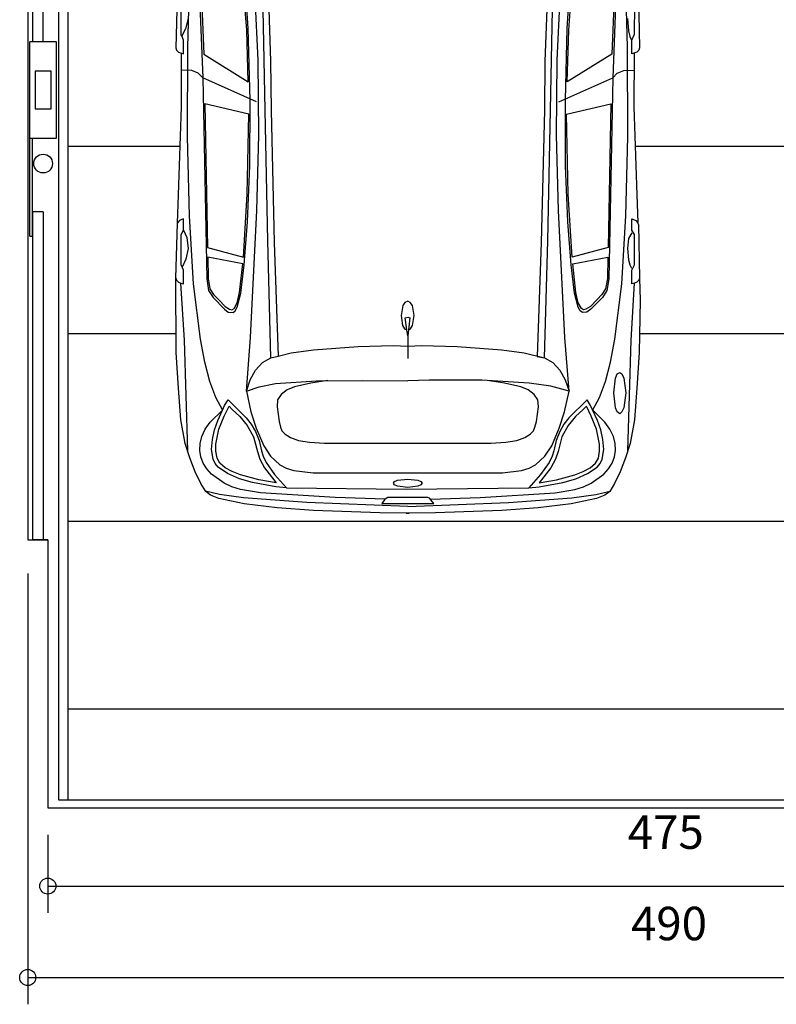
# Model space of a CAD drawing. Extents: x 7387 to 13170, y 11336 to 18686.
# Drawn here: x 7387 to 10213, y 11336 to 15011 of the extents above; entities that cross this region are included whole.
import ezdxf

# ---------------------------------------------------------------- set-up
doc = ezdxf.new("R2010")
doc.units = 0
doc.layers.get('0').update_dxf_attribs({"linetype": 'CONTINUOUS'})
doc.layers.add('1', color=7, linetype='CONTINUOUS')
doc.layers.add('7', color=7, linetype='CONTINUOUS')
doc.styles.add('CONVERTER_11', font='txt.shx', dxfattribs={"width": 0.9})
doc.dimstyles.new('ME10_DIM_12', dxfattribs={"dimtxt": 125, "dimasz": 60, "dimexe": 100, "dimexo": 100, "dimgap": 100, "dimtad": 1, "dimlfac": 0.1, "dimtxsty": 'CONVERTER_11', "dimblk1": 'ORIGIN', "dimblk2": 'ORIGIN', "dimsah": 1, "dimcen": 0.09, "dimclrd": 3, "dimclre": 3, "dimclrt": 2, "dimazin": 3, "dimtfac": 1, "dimtdec": 4, "dimtmove": 0, "dimatfit": 3, "dimtolj": 1, "dimtzin": 0})
doc.dimstyles.new('ME10_DIM_14', dxfattribs={"dimtxt": 125, "dimasz": 60, "dimexe": 100, "dimexo": 125, "dimgap": 100, "dimtad": 1, "dimlfac": 0.1, "dimtxsty": 'CONVERTER_11', "dimblk1": 'ORIGIN', "dimblk2": 'ORIGIN', "dimsah": 1, "dimcen": 0.09, "dimclrd": 3, "dimclre": 3, "dimclrt": 2, "dimazin": 3, "dimtfac": 1, "dimtdec": 4, "dimtmove": 0, "dimatfit": 3, "dimtolj": 1, "dimtzin": 0})

# ---------------------------------------------------------------- blocks, each defined once
blk = doc.blocks.new('009-0360___-___OPEL_CO___2', base_point=(9321.4, 18231.3))
at = {"layer": '1', "color": 3, "linetype": 'CONTINUOUS'}
for p, q in [((7991.2, 14822.2), (7991.2, 14886.1)), ((7991.2, 14685.1), (7991.2, 14822.2))]:
    blk.add_line(p, q, dxfattribs=at)
at = {"layer": '7', "color": 3, "linetype": 'CONTINUOUS'}
for p, q in [((8046.8, 15408.1), (8071.2, 14794.1)), ((8052.1, 15418.1), (8075, 14882.5)), ((9620.9, 15418.1), (9598.1, 14882.5)), ((9625.5, 15408.1), (9601.9, 14794.1)), ((8015.6, 14908.4), (8024.7, 15277.1)), ((9656.7, 14908.4), (9647.6, 15277.1)), ((8235, 14971.6), (8220.5, 15170.5)), ((9438.1, 14971.6), (9451.8, 15170.5)), ((7975.2, 15104.2), (7970.6, 14905.3)), ((8240.3, 14978.5), (8231.2, 15119.4)), ((8278.4, 14859.6), (8265.5, 15114.1)), ((9393.9, 14859.6), (9406.8, 15114.1)), ((9432, 14978.5), (9441.1, 15119.4)), ((9697.9, 15104.2), (9702.4, 14905.3)), ((7990.4, 14954.8), (7990.4, 15068.4)), ((9682.7, 15068.4), (9682.4, 14954.3)), ((8303.6, 14672.9), (8296, 15048.6)), ((8317.3, 15048.6), (8324.1, 14856.5)), ((9355.8, 15048.6), (9348.9, 14856.5)), ((9369.5, 14672.9), (9377.1, 15048.6)), ((8016.3, 15015.8), (8006.4, 14976.2)), ((9656.7, 15015.8), (9660.6, 14969.3)), ((8006.4, 14976.2), (7992.3, 14950.8)), ((8241.1, 14778.9), (8235, 14971.6)), ((8247.9, 14711), (8240.3, 14978.5)), ((9425.1, 14711), (9432, 14978.5)), ((9432, 14778.9), (9438.1, 14971.6)), ((9660.6, 14969.3), (9665.9, 14948)), ((7992.3, 14950.8), (7990.4, 14954.8)), ((7999.6, 14935), (7992.3, 14950.8)), ((7999.6, 14883.2), (7999.6, 14935)), ((9665.9, 14948), (9672, 14935)), ((9673.5, 14935), (9682.4, 14954.3)), ((9673.5, 14883.2), (9673.5, 14935)), ((7970.6, 14905.3), (7972.9, 14896.9)), ((7972.9, 14896.9), (7979.8, 14890.1)), ((7979.8, 14890.1), (7991.2, 14886.1)), ((7991.2, 14886.1), (7999.6, 14883.2)), ((8014.1, 14573.9), (8015.6, 14908.4)), ((8075, 14882.5), (8241.1, 14778.9)), ((9598.1, 14882.5), (9432, 14778.9)), ((9658.2, 14573.9), (9656.7, 14908.4)), ((9692.5, 14890.1), (9673.5, 14883.2)), ((9682.4, 14886.4), (9681.1, 14685.1)), ((9699.4, 14896.9), (9692.5, 14890.1)), ((9702.4, 14905.3), (9699.4, 14896.9)), ((8280, 14580), (8278.4, 14859.6)), ((8324.1, 14856.5), (8326.4, 14672.9)), ((9348.9, 14856.5), (9346.6, 14672.9)), ((9392.3, 14580), (9393.9, 14859.6)), ((8030, 14820.7), (7991.2, 14822.2)), ((8054.4, 14810.8), (8030, 14820.7)), ((8071.2, 14794.1), (8054.4, 14810.8)), ((9601.9, 14794.1), (9617.9, 14810.8)), ((9617.9, 14810.8), (9643, 14820.7)), ((9643, 14820.7), (9682.7, 14822.3)), ((8071.2, 14794.1), (8085.7, 14044.3)), ((8271.6, 14704.2), (8071.2, 14794.1)), ((9400.7, 14704.2), (9601.9, 14794.1)), ((9601.9, 14794.1), (9587.4, 14044.3)), ((8246.4, 14465.7), (8247.9, 14711)), ((9425.9, 14465.7), (9425.1, 14711)), ((7979.8, 14356.7), (7991.2, 14685.1)), ((7979.8, 14356.7), (7991.2, 14685.1)), ((8078.8, 14697.3), (8088.7, 14160.2)), ((8243.4, 14657.7), (8078.8, 14697.3)), ((8313.5, 14186.1), (8303.6, 14672.9)), ((8326.4, 14672.9), (8337.9, 14179.2)), ((9346.6, 14672.9), (9334.4, 14179.2)), ((9359.6, 14186.1), (9369.5, 14672.9)), ((9429.7, 14657.7), (9594.3, 14697.3)), ((9594.3, 14697.3), (9584.4, 14160.2)), ((9681.1, 14685.1), (9691.8, 14356.7)), ((9681.1, 14685.1), (9691.8, 14356.7)), ((8237.3, 14359.8), (8243.4, 14657.7)), ((9435, 14359.8), (9429.7, 14657.7)), ((8020.9, 14278.3), (8014.1, 14573.9)), ((8273.1, 14298.8), (8280, 14580)), ((9399.2, 14298.8), (9392.3, 14580)), ((9651.4, 14278.3), (9658.2, 14573.9)), ((8238.1, 14256.9), (8246.4, 14465.7)), ((9434.3, 14256.9), (9425.9, 14465.7)), ((7976.7, 14251.5), (7979.8, 14356.7)), ((8222.8, 14125.1), (8237.3, 14359.8)), ((9450.2, 14125.1), (9435, 14359.8)), ((9691.8, 14356.7), (9695.2, 14254.3)), ((8248.7, 13824.9), (8273.1, 14298.8)), ((9423.6, 13824.9), (9399.2, 14298.8)), ((7983.6, 14261.5), (7977.5, 14254.6)), ((7999.6, 14267.6), (7983.6, 14261.5)), ((7999.6, 14224.9), (7999.6, 14267.6)), ((8036.2, 14025.3), (8020.9, 14278.3)), ((9636.2, 14025.3), (9651.4, 14278.3)), ((9673.5, 14224.9), (9673.5, 14267.6)), ((9673.5, 14267.6), (9688.7, 14261.5)), ((9688.7, 14261.5), (9694.8, 14254.6)), ((7970.7, 14046.3), (7976.7, 14251.5)), ((7977.5, 14254.6), (7976.7, 14251.5)), ((7990.4, 14209.7), (7999.6, 14224.9)), ((7999.6, 14224.9), (8011, 14198.3)), ((8225.9, 14095.4), (8238.1, 14256.9)), ((9446.4, 14095.4), (9434.3, 14256.9)), ((9682.7, 14209.7), (9673.5, 14224.9)), ((9694.8, 14254.6), (9697.9, 14245.5)), ((9697.9, 14245.5), (9702.4, 14046.7)), ((7990.4, 14096.2), (7990.4, 14209.7)), ((8011, 14198.3), (8016.3, 14157.1)), ((8325.7, 13748.7), (8313.5, 14186.1)), ((9347.4, 13748.7), (9359.6, 14186.1)), ((9661.3, 14193.7), (9656.7, 14157.1)), ((9672.7, 14215.8), (9661.3, 14193.7)), ((9682.7, 14096.2), (9682.7, 14209.7)), ((8016.3, 14157.1), (8007.9, 14116.7)), ((8088.7, 14160.2), (8222.8, 14125.1)), ((8337.9, 14179.2), (8353.1, 13755.4)), ((9334.4, 14179.2), (9319.2, 13754.1)), ((9584.4, 14160.2), (9450.2, 14125.1)), ((9656.7, 14157.1), (9660.6, 14114.5)), ((8007.9, 14116.7), (7994.2, 14087)), ((8089.5, 14125.1), (8091, 14045.1)), ((8220.5, 14100), (8089.5, 14125.1)), ((9452.6, 14100), (9583.6, 14125.1)), ((9583.6, 14125.1), (9582.1, 14045.1)), ((9660.6, 14114.5), (9665.9, 14095.4)), ((7999.6, 14076.4), (7990.4, 14096.2)), ((7999.6, 14024.6), (7999.6, 14076.4)), ((8208.3, 13993.3), (8220.5, 14100)), ((8213.7, 13990.3), (8225.9, 14095.4)), ((9459.4, 13990.3), (9446.4, 14095.4)), ((9464.7, 13993.3), (9452.6, 14100)), ((9665.9, 14095.4), (9672, 14083.2)), ((9673.5, 14076.4), (9682.7, 14096.2)), ((9673.5, 14024.6), (9673.5, 14076.4)), ((7972.1, 13769.3), (7970.7, 14046.3)), ((7970.7, 14046.3), (7972.9, 14038.3)), ((7972.9, 14038.3), (7979.8, 14031.4)), ((8085.7, 14044.3), (8092.5, 14000.2)), ((8091, 14045.1), (8097.9, 14006.3)), ((9582.1, 14045.1), (9574.4, 14006.3)), ((9587.4, 14044.3), (9579.8, 14000.2)), ((9699.4, 14038.3), (9692.5, 14031.4)), ((9702, 14045.5), (9699.4, 14038.3)), ((9702.4, 14046.7), (9702, 14045.5)), ((9702, 14045.5), (9704.7, 13964.3)), ((7979.8, 14031.4), (7989, 14028.2)), ((8002.6, 13815), (7989, 14028.2)), ((7989, 14028.2), (7999.6, 14024.6)), ((8062, 13818.1), (8036.2, 14025.3)), ((8097.9, 14006.3), (8111.6, 13984.9)), ((9574.4, 14006.3), (9561.5, 13984.9)), ((9610.3, 13818.1), (9636.2, 14025.3)), ((9670.5, 13815), (9683.3, 14028.1)), ((9683.3, 14028.1), (9673.5, 14024.6)), ((9692.5, 14031.4), (9683.3, 14028.1)), ((8092.5, 14000.2), (8109.3, 13974.3)), ((8109.3, 13974.3), (8152, 13930.1)), ((8111.6, 13984.9), (8129.9, 13966.7)), ((8129.9, 13966.7), (8154.2, 13940.8)), ((8199.2, 13954.5), (8208.3, 13993.3)), ((8200, 13937.7), (8213.7, 13990.3)), ((9472.3, 13937.7), (9459.4, 13990.3)), ((9473.1, 13954.5), (9464.7, 13993.3)), ((9543.2, 13966.7), (9518.8, 13940.8)), ((9563.8, 13974.3), (9520.3, 13930.1)), ((9561.5, 13984.9), (9543.2, 13966.7)), ((9579.8, 14000.2), (9563.8, 13974.3)), ((9704.7, 13964.3), (9700.2, 13769.3)), ((9704.7, 13964.3), (9700.2, 13769.3)), ((8152, 13930.1), (8166.4, 13919.4)), ((8154.2, 13940.8), (8171, 13930.1)), ((8171, 13930.1), (8179.4, 13928.5)), ((8179.4, 13928.5), (8187.8, 13933.1)), ((8187.8, 13933.1), (8199.2, 13954.5)), ((8191.6, 13924.7), (8200, 13937.7)), ((8817.9, 13943.8), (8811.8, 13906.4)), ((8825.5, 13956), (8817.9, 13943.8)), ((8836.2, 13960.5), (8825.5, 13956)), ((8846.1, 13956), (8836.2, 13960.5)), ((8853.7, 13943.8), (8846.1, 13956)), ((8860.5, 13906.4), (8853.7, 13943.8)), ((9480.7, 13924.7), (9472.3, 13937.7)), ((9485.3, 13933.1), (9473.1, 13954.5)), ((9492.9, 13928.5), (9485.3, 13933.1)), ((9501.3, 13930.1), (9492.9, 13928.5)), ((9518.8, 13940.8), (9501.3, 13930.1)), ((9520.3, 13930.1), (9505.1, 13919.4)), ((8166.4, 13919.4), (8184, 13917.9)), ((8184, 13917.9), (8191.6, 13924.7)), ((8811.8, 13906.4), (8817.1, 13869.1)), ((8827, 13898.8), (8836.2, 13901.1)), ((8833.2, 13853), (8827, 13898.8)), ((8836.2, 13901.1), (8844.6, 13898.8)), ((8844.6, 13898.8), (8838.9, 13853)), ((8854.4, 13869.1), (8860.5, 13906.4)), ((9488.4, 13917.9), (9480.7, 13924.7)), ((9505.1, 13919.4), (9488.4, 13917.9)), ((8817.1, 13869.1), (8824.7, 13856.9)), ((8824.7, 13856.9), (8833.2, 13853)), ((8838.9, 13853), (8846.8, 13856.9)), ((8846.8, 13856.9), (8854.4, 13869.1)), ((8078.8, 13732.7), (8062, 13818.1)), ((8234.2, 13624.5), (8248.7, 13824.9)), ((8836.2, 13831), (8833.2, 13853)), ((8838.9, 13853), (8836.2, 13831)), ((8836.2, 13831), (8836.2, 13746.5)), ((9438.8, 13624.5), (9423.6, 13824.9)), ((9593.5, 13732.7), (9610.3, 13818.1)), ((8014.8, 13402.1), (8002.6, 13815)), ((8484.2, 13779.2), (8651, 13791.4)), ((8651, 13791.4), (8782.1, 13794.5)), ((8782.1, 13794.5), (8836.2, 13792.9)), ((8836.2, 13792.9), (8889.5, 13794.5)), ((8889.5, 13794.5), (9021.3, 13791.4)), ((9021.3, 13791.4), (9188.1, 13779.2)), ((9658.2, 13402.1), (9670.5, 13815)), ((7979.8, 13635.2), (7972.1, 13769.3)), ((7979.8, 13635.2), (7972.1, 13769.3)), ((8293.7, 13732), (8325.7, 13748.7)), ((8325.7, 13748.7), (8353.1, 13755.4)), ((8353.1, 13755.4), (8401.1, 13767)), ((8401.1, 13767), (8484.2, 13779.2)), ((9188.1, 13779.2), (9271.2, 13767)), ((9271.2, 13767), (9347.4, 13748.7)), ((9319.2, 13754.1), (9347.4, 13748.7)), ((9347.4, 13748.7), (9378.6, 13732)), ((9700.2, 13769.3), (9692.5, 13635.2)), ((9700.2, 13769.3), (9692.5, 13635.2)), ((8097.9, 13660.4), (8078.8, 13732.7)), ((8267.8, 13703), (8293.7, 13732)), ((9378.6, 13732), (9404.5, 13703)), ((9574.4, 13660.4), (9593.5, 13732.7)), ((8247.9, 13666.5), (8267.8, 13703)), ((9404.5, 13703), (9424.4, 13666.5)), ((9605.7, 13617.7), (9611.8, 13672.5)), ((9611.8, 13672.5), (9618.6, 13689.3)), ((9618.6, 13689.3), (9627.8, 13694.6)), ((9627.8, 13694.6), (9636.2, 13689.3)), ((9636.2, 13689.3), (9643.8, 13672.5)), ((9643.8, 13672.5), (9650.6, 13617.7)), ((7988.9, 13517.1), (7979.8, 13635.2)), ((7988.9, 13517.1), (7979.8, 13635.2)), ((8120, 13600.9), (8097.9, 13660.4)), ((8234.2, 13624.5), (8247.9, 13666.5)), ((8234.2, 13624.5), (8282.2, 13641.3)), ((8282.2, 13641.3), (8343.2, 13652.7)), ((8343.2, 13652.7), (8495.6, 13663.4)), ((8414.1, 13641.3), (8385.9, 13629.1)), ((8475, 13655), (8414.1, 13641.3)), ((8538.6, 13663.8), (8475, 13655)), ((8495.6, 13663.4), (8667, 13664.9)), ((8667, 13664.9), (8836.2, 13663.4)), ((8916.5, 13665.1), (8836.2, 13663.4)), ((8947.4, 13665.7), (8916.5, 13665.1)), ((9112.7, 13665.7), (8947.4, 13665.7)), ((9290.2, 13655), (9112.7, 13665.7)), ((9197.3, 13655), (9132.8, 13664.5)), ((9258.3, 13641.3), (9197.3, 13655)), ((9286.4, 13629.1), (9258.3, 13641.3)), ((9371, 13642.8), (9290.2, 13655)), ((9438.8, 13624.5), (9371, 13642.8)), ((9424.4, 13666.5), (9438.8, 13624.5)), ((9552.3, 13600.9), (9574.4, 13660.4)), ((9692.5, 13635.2), (9683.4, 13517.1)), ((9692.5, 13635.2), (9683.4, 13517.1)), ((8145.1, 13555.2), (8120, 13600.9)), ((8234.2, 13624.5), (8250.3, 13547.6)), ((8363.8, 13612.4), (8350, 13591.8)), ((8385.9, 13629.1), (8363.8, 13612.4)), ((9308.5, 13612.4), (9286.4, 13629.1)), ((9322.3, 13591.8), (9308.5, 13612.4)), ((9422.1, 13547.6), (9438.8, 13624.5)), ((9528, 13555.2), (9552.3, 13600.9)), ((9611.8, 13562.8), (9605.7, 13617.7)), ((9650.6, 13617.7), (9643.8, 13562.8)), ((8144.8, 13553.6), (8152.7, 13571.2)), ((8150.4, 13531.6), (8169.5, 13568.2)), ((8152.7, 13571.2), (8165.7, 13592.5)), ((8165.7, 13592.5), (8196.2, 13562.8)), ((8169.5, 13568.2), (8180.9, 13556.7)), ((8196.2, 13562.8), (8233.5, 13524.7)), ((8350, 13591.8), (8348.5, 13565.9)), ((8348.5, 13565.9), (8356.2, 13511)), ((9316.9, 13511), (9324.5, 13565.9)), ((9324.5, 13565.9), (9322.3, 13591.8)), ((9506.6, 13592.5), (9438.1, 13524.7)), ((9503.6, 13568.2), (9491.4, 13556.7)), ((9521.9, 13531.6), (9503.6, 13568.2)), ((9518.8, 13571.2), (9506.6, 13592.5)), ((9526.7, 13554.3), (9518.8, 13571.2)), ((9618.6, 13546.8), (9611.8, 13562.8)), ((9643.8, 13562.8), (9636.2, 13546.8)), ((8098.6, 13508.7), (8144.8, 13553.6)), ((8127.6, 13515.6), (8144.8, 13553.6)), ((8131.4, 13482.1), (8150.4, 13531.6)), ((8180.9, 13556.7), (8209.1, 13530.1)), ((8209.1, 13530.1), (8237.3, 13496.6)), ((8233.5, 13524.7), (8251.8, 13501.1)), ((8250.3, 13547.6), (8270, 13486.6)), ((9402.3, 13486.6), (9422.1, 13547.6)), ((9438.1, 13524.7), (9419.8, 13501.1)), ((9462.4, 13530.1), (9435, 13496.6)), ((9491.4, 13556.7), (9462.4, 13530.1)), ((9540.9, 13482.1), (9521.9, 13531.6)), ((9572.9, 13508.7), (9526.7, 13554.3)), ((9544.7, 13515.6), (9526.7, 13554.3)), ((9627.8, 13540), (9618.6, 13546.8)), ((9636.2, 13546.8), (9627.8, 13540)), ((8005.7, 13429.5), (7988.9, 13517.1)), ((8005.7, 13429.5), (7988.9, 13517.1)), ((8080.3, 13482.1), (8098.6, 13508.7)), ((8115.4, 13480.5), (8127.6, 13515.6)), ((8237.3, 13496.6), (8260.2, 13454.6)), ((8251.8, 13501.1), (8268.5, 13473.7)), ((8270, 13486.6), (8299, 13420.4)), ((8356.2, 13511), (8360.7, 13490.4)), ((8360.7, 13490.4), (8366.8, 13476.7)), ((9305.5, 13476.7), (9311.6, 13490.4)), ((9311.6, 13490.4), (9316.9, 13511)), ((9374.1, 13420.4), (9402.3, 13486.6)), ((9419.8, 13501.1), (9403.8, 13473.7)), ((9435, 13496.6), (9412.2, 13454.6)), ((9556.9, 13480.5), (9544.7, 13515.6)), ((9591.2, 13482.1), (9572.9, 13508.7)), ((9683.4, 13517.1), (9667.4, 13429.5)), ((9683.4, 13517.1), (9667.4, 13429.5)), ((8061.3, 13429.5), (8067.4, 13455.4)), ((8067.4, 13455.4), (8080.3, 13482.1)), ((8107, 13444), (8115.4, 13480.5)), ((8120, 13427.2), (8131.4, 13482.1)), ((8260.2, 13454.6), (8275.4, 13399.8)), ((8268.5, 13473.7), (8281.5, 13440.9)), ((8366.8, 13476.7), (8379, 13463.8)), ((8379, 13463.8), (8398.8, 13451.6)), ((8398.8, 13451.6), (8428.5, 13440.9)), ((9243.8, 13440.9), (9273.5, 13451.6)), ((9273.5, 13451.6), (9293.3, 13463.8)), ((9293.3, 13463.8), (9305.5, 13476.7)), ((9403.8, 13473.7), (9390.8, 13440.9)), ((9412.2, 13454.6), (9397.7, 13399.8)), ((9552.3, 13427.2), (9540.9, 13482.1)), ((9565.3, 13444), (9556.9, 13480.5)), ((9604.2, 13455.4), (9591.2, 13482.1)), ((9611, 13429.5), (9604.2, 13455.4)), ((8022.4, 13375.4), (8005.7, 13429.5)), ((8022.4, 13375.4), (8005.7, 13429.5)), ((8059.8, 13403.6), (8061.3, 13429.5)), ((8104, 13406.6), (8107, 13444)), ((8119.2, 13400.5), (8120, 13427.2)), ((8281.5, 13440.9), (8290.6, 13402.1)), ((8299, 13420.4), (8323.4, 13381.5)), ((8428.5, 13440.9), (8469.7, 13434.1)), ((8469.7, 13434.1), (8526.1, 13431)), ((8526.1, 13431), (8836.2, 13431)), ((8836.2, 13431), (9147, 13431)), ((9147, 13431), (9202.6, 13434.1)), ((9202.6, 13434.1), (9243.8, 13440.9)), ((9348.9, 13381.5), (9374.1, 13420.4)), ((9390.8, 13440.9), (9382.4, 13402.1)), ((9553.1, 13400.5), (9552.3, 13427.2)), ((9568.4, 13406.6), (9565.3, 13444)), ((9611.8, 13403.6), (9611, 13429.5)), ((9667.4, 13429.5), (9649.9, 13375.4)), ((9667.4, 13429.5), (9649.9, 13375.4)), ((8063.6, 13379.2), (8059.8, 13403.6)), ((8072.7, 13356.3), (8063.6, 13379.2)), ((8110, 13370.8), (8104, 13406.6)), ((8124.5, 13374.6), (8119.2, 13400.5)), ((8275.4, 13399.8), (8284.5, 13370.8)), ((8290.6, 13402.1), (8296.7, 13381.5)), ((8296.7, 13381.5), (8308.2, 13358.6)), ((8323.4, 13381.5), (8359.2, 13349.5)), ((9313.1, 13349.5), (9348.9, 13381.5)), ((9375.6, 13381.5), (9364.2, 13358.6)), ((9382.4, 13402.1), (9375.6, 13381.5)), ((9397.7, 13399.8), (9387.8, 13370.8)), ((9548.5, 13374.6), (9553.1, 13400.5)), ((9563, 13370.8), (9568.4, 13406.6)), ((9599.6, 13356.3), (9608, 13379.2)), ((9608, 13379.2), (9611.8, 13403.6)), ((8043, 13323.6), (8022.4, 13375.4)), ((8043, 13323.6), (8022.4, 13375.4)), ((8085.7, 13335), (8072.7, 13356.3)), ((8116.9, 13354.8), (8110, 13370.8)), ((8129.1, 13341.1), (8116.9, 13354.8)), ((8135.2, 13355.6), (8124.5, 13374.6)), ((8163.4, 13316.7), (8129.1, 13341.1)), ((8155, 13338.8), (8135.2, 13355.6)), ((8284.5, 13370.8), (8302.1, 13338.8)), ((8308.2, 13358.6), (8339.4, 13313.7)), ((8359.2, 13349.5), (8382.8, 13337.3)), ((9289.5, 13337.3), (9313.1, 13349.5)), ((9364.2, 13358.6), (9332.2, 13313.7)), ((9387.8, 13370.8), (9370.2, 13338.8)), ((9508.2, 13316.7), (9543.2, 13341.1)), ((9517.3, 13338.8), (9537.1, 13355.6)), ((9537.1, 13355.6), (9548.5, 13374.6)), ((9543.2, 13341.1), (9555.4, 13354.8)), ((9555.4, 13354.8), (9563, 13370.8)), ((9586.6, 13335), (9599.6, 13356.3)), ((9649.9, 13375.4), (9629.3, 13323.6)), ((9649.9, 13375.4), (9629.3, 13323.6)), ((8063.6, 13280.2), (8043, 13323.6)), ((8063.6, 13280.2), (8043, 13323.6)), ((8103.2, 13315.2), (8085.7, 13335)), ((8150.4, 13281.7), (8103.2, 13315.2)), ((8180.9, 13324.4), (8155, 13338.8)), ((8207.6, 13297.7), (8163.4, 13316.7)), ((8211.4, 13312.2), (8180.9, 13324.4)), ((8280, 13293.9), (8211.4, 13312.2)), ((8302.1, 13338.8), (8345.5, 13282.4)), ((8339.4, 13313.7), (8383.6, 13263.4)), ((8382.8, 13337.3), (8411, 13328.2)), ((8411, 13328.2), (8483.4, 13319.8)), ((8483.4, 13319.8), (8836.2, 13319.8)), ((8836.2, 13319.8), (9189.7, 13319.8)), ((9189.7, 13319.8), (9261.3, 13328.2)), ((9261.3, 13328.2), (9289.5, 13337.3)), ((9332.2, 13313.7), (9288.7, 13263.4)), ((9370.2, 13338.8), (9326.8, 13282.4)), ((9392.3, 13293.9), (9460.9, 13312.2)), ((9460.9, 13312.2), (9491.4, 13324.4)), ((9464, 13297.7), (9508.2, 13316.7)), ((9491.4, 13324.4), (9517.3, 13338.8)), ((9521.9, 13281.7), (9568.4, 13315.2)), ((9568.4, 13315.2), (9586.6, 13335)), ((9629.3, 13323.6), (9608.7, 13280.2)), ((9629.3, 13323.6), (9608.7, 13280.2)), ((8081.9, 13250.4), (8063.6, 13280.2)), ((8081.9, 13250.4), (8063.6, 13280.2)), ((8179.4, 13268), (8150.4, 13281.7)), ((8212.1, 13257.3), (8179.4, 13268)), ((8256.3, 13284), (8207.6, 13297.7)), ((8344, 13268), (8256.3, 13284)), ((8345.5, 13282.4), (8280, 13293.9)), ((8383.6, 13263.4), (8344, 13268)), ((8782.8, 13280.9), (8786.6, 13287)), ((8786.6, 13274.8), (8782.8, 13280.9)), ((8786.6, 13287), (8798.1, 13292.4)), ((8798.1, 13269.5), (8786.6, 13274.8)), ((8798.1, 13292.4), (8836.2, 13296.2)), ((8836.2, 13264.9), (8798.1, 13269.5)), ((8836.2, 13296.2), (8874.3, 13292.4)), ((8874.3, 13269.5), (8836.2, 13264.9)), ((8874.3, 13292.4), (8885.7, 13287)), ((8885.7, 13274.8), (8874.3, 13269.5)), ((8885.7, 13287), (8890.2, 13280.9)), ((8890.2, 13280.9), (8885.7, 13274.8)), ((9288.7, 13263.4), (9327.6, 13268)), ((9326.8, 13282.4), (9392.3, 13293.9)), ((9327.6, 13268), (9415.2, 13284)), ((9415.2, 13284), (9464, 13297.7)), ((9460.2, 13257.3), (9492.2, 13268)), ((9492.2, 13268), (9521.9, 13281.7)), ((9608.7, 13280.2), (9591.2, 13250.4)), ((9608.7, 13280.2), (9591.2, 13250.4)), ((8133.7, 13238.3), (8081.1, 13251.2)), ((8100.2, 13236.7), (8081.9, 13250.4)), ((8100.2, 13236.7), (8081.9, 13250.4)), ((8131.4, 13223.8), (8100.2, 13236.7)), ((8131.4, 13223.8), (8100.2, 13236.7)), ((8222.8, 13226.8), (8133.7, 13238.3)), ((8286.1, 13245.1), (8212.1, 13257.3)), ((8564.9, 13228.3), (8286.1, 13245.1)), ((8383.6, 13263.4), (8830.8, 13258.8)), ((8830.8, 13258.8), (9288.7, 13263.4)), ((9107.4, 13228.3), (9387, 13245.1)), ((9387, 13245.1), (9460.2, 13257.3)), ((9449.5, 13226.8), (9538.6, 13238.3)), ((9538.6, 13238.3), (9592, 13251.2)), ((9572.2, 13236.7), (9540.9, 13223.8)), ((9572.2, 13236.7), (9540.9, 13223.8)), ((9591.2, 13250.4), (9572.2, 13236.7)), ((9591.2, 13250.4), (9572.2, 13236.7)), ((8225.9, 13204), (8131.4, 13223.8)), ((8225.9, 13204), (8131.4, 13223.8)), ((8459.8, 13209.3), (8222.8, 13226.8)), ((8348.5, 13189.5), (8225.9, 13204)), ((8348.5, 13189.5), (8225.9, 13204)), ((8836.2, 13194.1), (8459.8, 13209.3)), ((8752.3, 13221), (8564.9, 13228.3)), ((8750.1, 13219.2), (8739.4, 13204.7)), ((8739.4, 13204.7), (8933.7, 13204.7)), ((8752.3, 13221), (8750.1, 13219.2)), ((8761.5, 13228.3), (8752.3, 13221)), ((8911.6, 13228.3), (8761.5, 13228.3)), ((8836.2, 13194.1), (9212.6, 13209.3)), ((8917.7, 13225.3), (8911.6, 13228.3)), ((8923, 13219.2), (8917.7, 13225.3)), ((8921.7, 13221), (9107.4, 13228.3)), ((8933.7, 13204.7), (8923, 13219.2)), ((9212.6, 13209.3), (9449.5, 13226.8)), ((9446.4, 13204), (9323.8, 13189.5)), ((9446.4, 13204), (9323.8, 13189.5)), ((9540.9, 13223.8), (9446.4, 13204)), ((9540.9, 13223.8), (9446.4, 13204)), ((8484.9, 13179.6), (8348.5, 13189.5)), ((8484.9, 13179.6), (8348.5, 13189.5)), ((8731.8, 13170.4), (8484.9, 13179.6)), ((8731.8, 13170.4), (8484.9, 13179.6)), ((8842.2, 13168.9), (8731.8, 13170.4)), ((8842.2, 13168.9), (8731.8, 13170.4)), ((8940.5, 13170.4), (8830.8, 13168.9)), ((8940.5, 13170.4), (8830.8, 13168.9)), ((8830.8, 13168.9), (8842.2, 13168.9)), ((8830.8, 13168.9), (8842.2, 13168.9)), ((9188.1, 13179.6), (8940.5, 13170.4)), ((9188.1, 13179.6), (8940.5, 13170.4)), ((9323.8, 13189.5), (9188.1, 13179.6)), ((9323.8, 13189.5), (9188.1, 13179.6))]:
    blk.add_line(p, q, dxfattribs=at)
blk = doc.blocks.new('*D8')
at = {"layer": '1', "color": 3, "linetype": 'CONTINUOUS'}
for p, q in [((7492.4, 11969.2), (7492.4, 11677.4)), ((12242.4, 11969.2), (12242.4, 11677.4)), ((7492.4, 11777.4), (12242.4, 11777.4))]:
    blk.add_line(p, q, dxfattribs=at)
at = {"layer": '1', "color": 3}
for centre in [(7492.4, 11777.4), (12242.4, 11777.4)]:
    blk.add_circle(centre, 30, dxfattribs=at)
at = {"layer": '1', "color": 2, "insert": (9658, 11877.4), "char_height": 125, "attachment_point": 7, "rotation": 0.0001, "style": 'CONVERTER_11'}
blk.add_mtext('475', dxfattribs=at)
blk = doc.blocks.new('_ORIGIN')
at = {"color": 0, "linetype": 'BYBLOCK'}
blk.add_line((0, 0), (-1, 0), dxfattribs=at)
blk.add_circle((0, 0), 0.5, dxfattribs=at)
blk = doc.blocks.new('*D10')
at = {"layer": '1', "color": 3, "linetype": 'CONTINUOUS'}
for p, q in [((7417.4, 12944.2), (7417.4, 11336.3)), ((12317.4, 12944.2), (12317.4, 11336.3)), ((7417.4, 11436.3), (12317.4, 11436.3))]:
    blk.add_line(p, q, dxfattribs=at)
at = {"layer": '1', "color": 3}
for centre in [(7417.4, 11436.3), (12317.4, 11436.3)]:
    blk.add_circle(centre, 30, dxfattribs=at)
at = {"layer": '1', "color": 2, "insert": (9670.1, 11536.3), "char_height": 125, "attachment_point": 7, "rotation": 0.0001, "style": 'CONVERTER_11'}
blk.add_mtext('490', dxfattribs=at)

msp = doc.modelspace()

# ---------------------------------------------------------------- linework, layer by layer
at = {"layer": '1', "color": 3, "linetype": 'CONTINUOUS'}
for p, q in [((7417.364, 17469.25), (7417.364, 13069.25)), ((7417.364, 13069.25), (7492.364, 13069.25)), ((7492.364, 13069.25), (7492.364, 12069.25)), ((7492.364, 12069.25), (12242.364, 12069.25))]:
    msp.add_line(p, q, dxfattribs=at)
at = {"layer": '1', "color": 2, "linetype": 'CONTINUOUS'}
for p, q in [((7532.364, 17238.25), (7532.364, 12099.25)), ((7567.364, 17238.25), (7567.364, 12099.25)), ((7434.864, 16344.862), (7434.864, 14928.25)), ((7474.864, 14928.25), (7474.864, 16344.862)), ((7524.864, 14928.25), (7424.864, 14928.25)), ((7424.864, 14203.25), (7424.864, 14928.25)), ((7524.864, 14568.25), (7524.864, 14928.25)), ((7504.864, 14818.25), (7444.864, 14818.25)), ((7444.864, 14818.25), (7444.864, 14678.25)), ((7504.864, 14678.25), (7504.864, 14818.25)), ((7444.864, 14678.25), (7504.864, 14678.25)), ((7424.864, 14568.25), (7524.864, 14568.25)), ((7434.864, 14203.25), (7434.864, 14568.25)), ((7986.078, 14538.25), (7567.364, 14538.25)), ((10286.078, 14538.25), (9685.886, 14538.25)), ((7434.864, 14293.478), (7434.864, 13069.25)), ((7474.864, 14293.478), (7434.864, 14293.478)), ((7474.864, 14293.478), (7474.864, 13069.25)), ((7424.864, 14203.25), (7434.864, 14203.25)), ((7971.793, 13838.25), (7567.364, 13838.25)), ((10271.793, 13838.25), (9701.777, 13838.25)), ((12167.364, 13138.25), (7567.364, 13138.25)), ((7492.364, 13069.25), (7434.864, 13069.25)), ((7474.864, 13069.25), (7492.364, 13069.25)), ((12167.364, 12438.25), (7567.364, 12438.25)), ((7532.364, 12099.25), (12202.364, 12099.25))]:
    msp.add_line(p, q, dxfattribs=at)
msp.add_circle((7474.864, 14474.006), 35, dxfattribs=at)

# ---------------------------------------------------------------- block references
msp.add_blockref('009-0360___-___OPEL_CO___2', (9321.427, 18231.334))

# ---------------------------------------------------------------- dimensions: what is measured, and where the dimension line sits
at = {"layer": '1'}
for base, p1, p2, dimstyle, picture, middle in [((7417.364, 11436.284), (12317.364, 13069.25), (7417.364, 13069.25), 'ME10_DIM_14', '*D10', (9820.094, 11598.784)), ((7492.364, 11777.387), (12242.364, 12069.25), (7492.364, 12069.25), 'ME10_DIM_12', '*D8', (9807.976, 11939.887))]:
    dim = msp.add_linear_dim(base=base, p1=p1, p2=p2, dimstyle=dimstyle, dxfattribs=at)
    dim.commit()
    dim.dimension.update_dxf_attribs({"geometry": picture, "text_midpoint": middle, "text_rotation": 0.000139})

doc.saveas('drawing.dxf')
